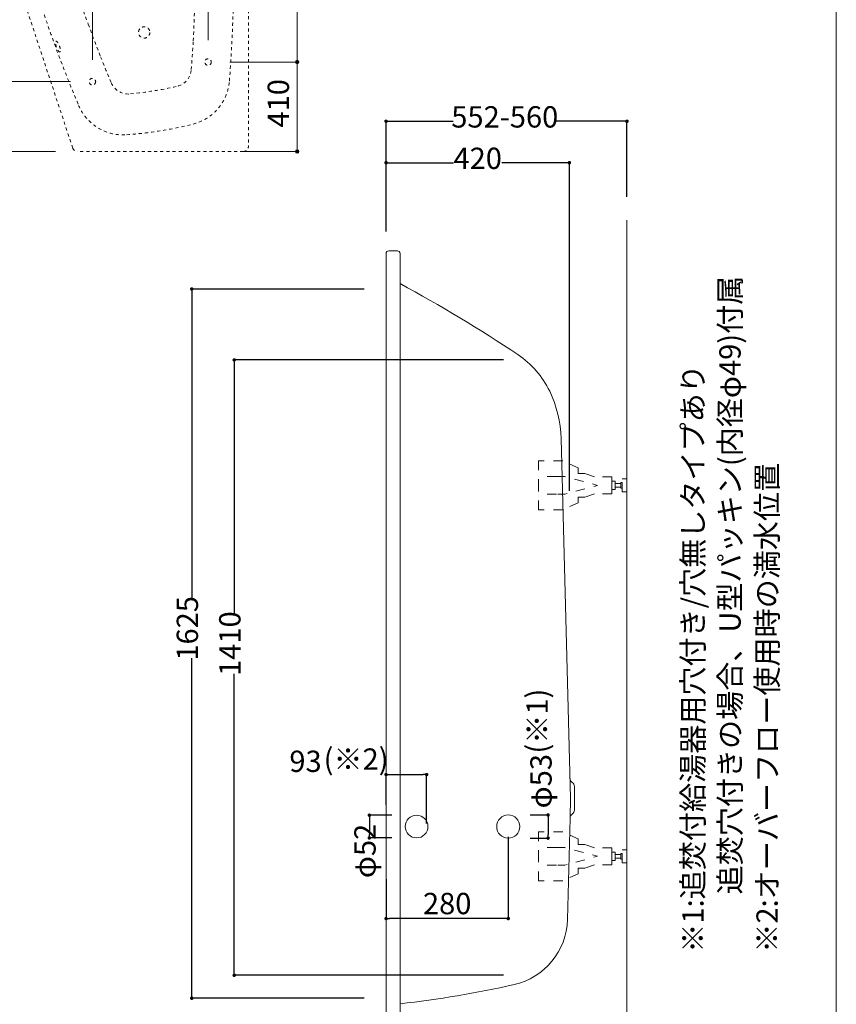
# Model space of a CAD drawing. Units: millimetres. Extents: x -1950 to 1950, y -2856 to 2812.
# Drawn here: x 79 to 1950, y -1658 to 598 of the extents above; entities that cross this region are included whole.
import ezdxf

# ---------------------------------------------------------------- set-up
doc = ezdxf.new("R2010")
doc.units = ezdxf.units.MM
doc.header["$LTSCALE"] = 50.8
doc.header["$PDMODE"] = 1
doc.header["$PDSIZE"] = -2
doc.linetypes.add('STYLE_01', pattern=[0.83328, 0.41656, -0.41672])
doc.linetypes.add('STYLE_15', pattern=[0.555556, 0.277778, -0.277778])
doc.layers.add('DIM', color=7, linetype='Continuous', lineweight=13)
doc.layers.add('MODEL', color=7, linetype='Continuous', lineweight=20)
doc.layers.add('FLN72-6401', color=7, linetype='Continuous')
doc.styles.add('ＭＳ ゴシック', font='msgothic.ttc', dxfattribs={"bigfont": 'ＭＳ ゴシック'})
doc.dimstyles.new('T-form線あり', dxfattribs={"dimtxt": 48.865234, "dimasz": 7.999512, "dimexe": 0, "dimexo": 50, "dimgap": 0.5, "dimtad": 1, "dimdec": 1, "dimzin": 11, "dimdsep": 46, "dimtxsty": 'ＭＳ ゴシック', "dimblk": 'DOT', "dimcen": 0, "dimazin": 0, "dimtfac": 1, "dimtdec": 1, "dimtix": 1, "dimtmove": 0, "dimatfit": 0, "dimldrblk": 'DOT', "dimfxl": 1, "dimfrac": 2, "dimtolj": 1, "dimtzin": 11, "dimarcsym": 0})
doc.dimstyles.new('Tform長さ固定', dxfattribs={"dimtxt": 48.865234, "dimasz": 7.999512, "dimexe": 0, "dimexo": 50, "dimgap": 0.5, "dimtad": 1, "dimdec": 1, "dimzin": 11, "dimdsep": 46, "dimtxsty": 'ＭＳ ゴシック', "dimblk": 'DOT', "dimcen": 0, "dimazin": 0, "dimtfac": 1, "dimtdec": 1, "dimtix": 1, "dimtmove": 0, "dimatfit": 0, "dimldrblk": 'DOT', "dimfxl": 1, "dimfrac": 2, "dimtolj": 1, "dimtzin": 11, "dimarcsym": 0})

# ---------------------------------------------------------------- blocks, each defined once
blk = doc.blocks.new('_DOT')
at = {"color": 0, "linetype": 'ByBlock', "lineweight": -2}
blk.add_line((-0.5, 0), (-1, 0), dxfattribs=at)
at = {"color": 0, "linetype": 'ByBlock', "lineweight": -2, "const_width": 0.5}
blk.add_lwpolyline([(-0.25, 0, 1), (0.25, 0, 1)], format="xyb", close=True, dxfattribs=at)
blk = doc.blocks.new('*D18')
at = {"layer": 'Defpoints', "color": 0}
for p in [(1198.3, -1224.1), (918.3, -1321.5), (918.3, -1461.5)]:
    blk.add_point(p, dxfattribs=at)
at = {"layer": 'DIM', "color": 0, "lineweight": -2}
for p, q in [((1198.3, -1274.1), (1198.3, -1461.5)), ((918.3, -1371.5), (918.3, -1461.5)), ((1190.3, -1461.5), (926.3, -1461.5))]:
    blk.add_line(p, q, dxfattribs=at)
at = {"layer": 'DIM', "color": 0, "lineweight": -2, "xscale": 7.99951171875, "yscale": 7.99951171875, "zscale": 7.99951171875, "rotation": 180}
blk.add_blockref('_DOT', (918.3, -1461.5), dxfattribs=at)
at = {"layer": 'DIM', "color": 0, "lineweight": -2, "xscale": 7.99951171875, "yscale": 7.99951171875, "zscale": 7.99951171875}
blk.add_blockref('_DOT', (1198.3, -1461.5), dxfattribs=at)
at = {"layer": 'DIM', "color": 0, "linetype": 'Continuous', "insert": (1058.3, -1427), "char_height": 48.87, "attachment_point": 5, "style": 'ＭＳ ゴシック'}
blk.add_mtext('\\A1;280', dxfattribs=at)
blk = doc.blocks.new('*D47')
at = {"layer": 'Defpoints', "color": 0}
for p in [(918.3, -18.9), (473, -1643.9), (918.3, -1643.9)]:
    blk.add_point(p, dxfattribs=at)
at = {"layer": 'DIM', "color": 0, "lineweight": -2}
for p, q in [((868.3, -18.9), (473, -18.9)), ((473, -26.9), (473, -727.9)), ((473, -1635.9), (473, -865)), ((868.3, -1643.9), (473, -1643.9))]:
    blk.add_line(p, q, dxfattribs=at)
at = {"layer": 'DIM', "color": 0, "lineweight": -2, "xscale": 7.99951171875, "yscale": 7.99951171875, "zscale": 7.99951171875}
for p, rotation in [((473, -18.9), 90), ((473, -1643.9), 270)]:
    blk.add_blockref('_DOT', p, dxfattribs=dict(at, rotation=rotation))
at = {"layer": 'DIM', "color": 0, "linetype": 'Continuous', "insert": (463, -796.5), "char_height": 48.87, "attachment_point": 5, "rotation": 90, "style": 'ＭＳ ゴシック'}
blk.add_mtext('\\A1;1625', dxfattribs=at)
blk = doc.blocks.new('*D48')
at = {"layer": 'Defpoints', "color": 0}
for p in [(1237.3, -181.4), (570.3, -1591.4), (1237.3, -1591.4)]:
    blk.add_point(p, dxfattribs=at)
at = {"layer": 'DIM', "color": 0, "lineweight": -2}
for p, q in [((1187.3, -181.4), (570.3, -181.4)), ((570.3, -189.4), (570.3, -762.2)), ((570.3, -1583.4), (570.3, -900.5)), ((1187.3, -1591.4), (570.3, -1591.4))]:
    blk.add_line(p, q, dxfattribs=at)
at = {"layer": 'DIM', "color": 0, "lineweight": -2, "xscale": 7.99951171875, "yscale": 7.99951171875, "zscale": 7.99951171875}
for p, rotation in [((570.3, -181.4), 90), ((570.3, -1591.4), 270)]:
    blk.add_blockref('_DOT', p, dxfattribs=dict(at, rotation=rotation))
at = {"layer": 'DIM', "color": 0, "linetype": 'Continuous', "insert": (560.3, -831.4), "char_height": 48.87, "attachment_point": 5, "rotation": 90, "style": 'ＭＳ ゴシック'}
blk.add_mtext('\\A1;1410', dxfattribs=at)
blk = doc.blocks.new('*D50')
at = {"layer": 'Defpoints', "color": 0}
for p in [(918.3, 270.5), (918.3, 62.6), (1338.3, -531.5)]:
    blk.add_point(p, dxfattribs=at)
at = {"layer": 'DIM', "color": 0, "lineweight": -2}
for p, q in [((918.3, 112.6), (918.3, 270.5)), ((926.3, 270.5), (1072.9, 270.5)), ((1330.3, 270.5), (1183.7, 270.5)), ((1338.3, -481.5), (1338.3, 270.5))]:
    blk.add_line(p, q, dxfattribs=at)
at = {"layer": 'DIM', "color": 0, "lineweight": -2, "xscale": 7.99951171875, "yscale": 7.99951171875, "zscale": 7.99951171875, "rotation": 180}
blk.add_blockref('_DOT', (918.3, 270.5), dxfattribs=at)
at = {"layer": 'DIM', "color": 0, "lineweight": -2, "xscale": 7.99951171875, "yscale": 7.99951171875, "zscale": 7.99951171875}
blk.add_blockref('_DOT', (1338.3, 270.5), dxfattribs=at)
at = {"layer": 'DIM', "color": 0, "linetype": 'Continuous', "insert": (1128.3, 280.5), "char_height": 48.87, "attachment_point": 5, "style": 'ＭＳ ゴシック'}
blk.add_mtext('\\A1;420', dxfattribs=at)
blk = doc.blocks.new('*D51')
at = {"layer": 'Defpoints', "color": 0}
for p in [(918.3, 365.5), (1470.3, 142.5), (918.3, 62.6)]:
    blk.add_point(p, dxfattribs=at)
at = {"layer": 'DIM', "color": 0, "lineweight": -2}
for p, q in [((918.3, 112.6), (918.3, 365.5)), ((926.3, 365.5), (1071.7, 365.5)), ((1462.3, 365.5), (1308.8, 365.5)), ((1470.3, 192.5), (1470.3, 365.5))]:
    blk.add_line(p, q, dxfattribs=at)
at = {"layer": 'DIM', "color": 0, "lineweight": -2, "xscale": 7.99951171875, "yscale": 7.99951171875, "zscale": 7.99951171875, "rotation": 180}
blk.add_blockref('_DOT', (918.3, 365.5), dxfattribs=at)
at = {"layer": 'DIM', "color": 0, "lineweight": -2, "xscale": 7.99951171875, "yscale": 7.99951171875, "zscale": 7.99951171875}
blk.add_blockref('_DOT', (1470.3, 365.5), dxfattribs=at)
at = {"layer": 'DIM', "color": 0, "linetype": 'Continuous', "insert": (1190.3, 375.5), "char_height": 48.865, "attachment_point": 5, "style": 'ＭＳ ゴシック'}
blk.add_mtext('\\A1;552-560', dxfattribs=at)
blk = doc.blocks.new('*D49')
at = {"layer": 'Defpoints', "color": 0}
for p in [(981.6, -1224.6), (880, -1276.6), (981.6, -1276.6)]:
    blk.add_point(p, dxfattribs=at)
at = {"layer": 'DIM', "color": 0, "lineweight": -2}
for p, q in [((931.6, -1224.6), (880, -1224.6)), ((880, -1232.6), (880, -1268.6)), ((931.6, -1276.6), (880, -1276.6))]:
    blk.add_line(p, q, dxfattribs=at)
at = {"layer": 'DIM', "color": 0, "lineweight": -2, "xscale": 7.99951171875, "yscale": 7.99951171875, "zscale": 7.99951171875}
for p, rotation in [((880, -1224.6), 90), ((880, -1276.6), 270)]:
    blk.add_blockref('_DOT', p, dxfattribs=dict(at, rotation=rotation))
at = {"layer": 'DIM', "color": 0, "linetype": 'Continuous', "insert": (870, -1306.5), "char_height": 48.87, "attachment_point": 5, "rotation": 90, "style": 'ＭＳ ゴシック'}
blk.add_mtext('\\A1;φ52', dxfattribs=at)
blk = doc.blocks.new('*D44')
at = {"layer": 'Defpoints', "color": 0}
for p in [(1011.3, -1131.5), (918.3, -1250.6), (1011.3, -1293.5)]:
    blk.add_point(p, dxfattribs=at)
at = {"layer": 'DIM', "color": 0, "lineweight": -2}
for p, q in [((918.3, -1200.6), (918.3, -1131.5)), ((926.3, -1131.5), (1003.3, -1131.5)), ((1011.3, -1243.5), (1011.3, -1131.5))]:
    blk.add_line(p, q, dxfattribs=at)
at = {"layer": 'DIM', "color": 0, "lineweight": -2, "xscale": 7.99951171875, "yscale": 7.99951171875, "zscale": 7.99951171875, "rotation": 180}
blk.add_blockref('_DOT', (918.3, -1131.5), dxfattribs=at)
at = {"layer": 'DIM', "color": 0, "lineweight": -2, "xscale": 7.99951171875, "yscale": 7.99951171875, "zscale": 7.99951171875}
blk.add_blockref('_DOT', (1011.3, -1131.5), dxfattribs=at)
at = {"layer": 'DIM', "color": 0, "linetype": 'Continuous', "insert": (733.7, -1101.1), "char_height": 48.87, "attachment_point": 5, "style": 'ＭＳ ゴシック'}
blk.add_mtext('\\A1;93', dxfattribs=at)
blk = doc.blocks.new('*D43')
at = {"layer": 'Defpoints', "color": 0}
for p in [(1198.3, -1224.1), (1198.3, -1277.1), (1289.5, -1277.1)]:
    blk.add_point(p, dxfattribs=at)
at = {"layer": 'DIM', "color": 0, "lineweight": -2}
for p, q in [((1248.3, -1224.1), (1289.5, -1224.1)), ((1289.5, -1232.1), (1289.5, -1269.1)), ((1248.3, -1277.1), (1289.5, -1277.1))]:
    blk.add_line(p, q, dxfattribs=at)
at = {"layer": 'DIM', "color": 0, "lineweight": -2, "xscale": 7.99951171875, "yscale": 7.99951171875, "zscale": 7.99951171875}
for p, rotation in [((1289.5, -1224.1), 90), ((1289.5, -1277.1), 270)]:
    blk.add_blockref('_DOT', p, dxfattribs=dict(at, rotation=rotation))
at = {"layer": 'DIM', "color": 0, "linetype": 'Continuous', "insert": (1273.3, -1146.7), "char_height": 48.87, "attachment_point": 5, "rotation": 90, "style": 'ＭＳ ゴシック'}
blk.add_mtext('\\A1;φ53', dxfattribs=at)
blk = doc.blocks.new('グループ-9')
at = {"color": 7, "linetype": 'STYLE_01', "lineweight": 5}
for points in [[(1435.6, -468.8), (1435.6, -449.4), (1396.2, -449.4), (1374.8, -441.7), (1358.7, -441.7), (1358.7, -428.9), (1323.2, -412.6), (1267.9, -412.6), (1267.9, -468.8)], [(1435.6, -468.8), (1435.6, -488.2), (1396.2, -488.2), (1374.8, -495.8), (1358.7, -495.8), (1358.7, -508.6), (1323.2, -524.9), (1267.9, -524.9), (1267.9, -468.8)]]:
    blk.add_lwpolyline(points, dxfattribs=at)
blk = doc.blocks.new('グループ-10')
at = {"color": 7, "linetype": 'STYLE_01', "lineweight": 5}
for p, q in [((1308.6, -448.7), (1267.9, -448.7)), ((1308.6, -488.8), (1267.9, -488.8))]:
    blk.add_line(p, q, dxfattribs=at)
at = {"color": 7, "linetype": 'STYLE_01', "lineweight": 5, "flags": 128}
blk.add_lwpolyline([(1308.6, -448.7), (1328.3, -448.7), (1402.9, -468.8), (1328.3, -488.8), (1308.6, -488.8)], dxfattribs=at)
at = {"color": 7, "linetype": 'STYLE_01', "lineweight": 5}
for points in [[(1435.6, -459.2), (1443.1, -459.2), (1443.1, -478.3), (1435.6, -478.3)], [(1443.1, -464.8), (1456.3, -464.8), (1456.3, -472.8), (1443.1, -472.8)], [(1456.3, -462.1), (1459.3, -462.1), (1459.3, -475.4), (1456.3, -475.4)], [(1459.3, -453.7), (1470.3, -453.7), (1470.3, -483.8), (1459.3, -483.8)]]:
    blk.add_lwpolyline(points, close=True, dxfattribs=at)
at = {"color": 7}
blk.add_blockref('グループ-9', (0, 0), dxfattribs=at)
blk = doc.blocks.new('グループ-11')
at = {"color": 7, "linetype": 'STYLE_01', "lineweight": 5}
for points in [[(1435.6, -1318.8), (1435.6, -1299.4), (1396.2, -1299.4), (1374.8, -1291.7), (1358.7, -1291.7), (1358.7, -1278.9), (1323.2, -1262.6), (1267.9, -1262.6), (1267.9, -1318.8)], [(1435.6, -1318.8), (1435.6, -1338.2), (1396.2, -1338.2), (1374.8, -1345.8), (1358.7, -1345.8), (1358.7, -1358.6), (1323.2, -1374.9), (1267.9, -1374.9), (1267.9, -1318.8)]]:
    blk.add_lwpolyline(points, dxfattribs=at)
blk = doc.blocks.new('グループ-12')
at = {"color": 7, "linetype": 'STYLE_01', "lineweight": 5}
for p, q in [((1308.6, -1298.7), (1267.9, -1298.7)), ((1308.6, -1338.8), (1267.9, -1338.8))]:
    blk.add_line(p, q, dxfattribs=at)
at = {"color": 7, "linetype": 'STYLE_01', "lineweight": 5, "flags": 128}
blk.add_lwpolyline([(1308.6, -1298.7), (1328.3, -1298.7), (1402.9, -1318.8), (1328.3, -1338.8), (1308.6, -1338.8)], dxfattribs=at)
at = {"color": 7, "linetype": 'STYLE_01', "lineweight": 5}
for points in [[(1459.3, -1303.7), (1470.3, -1303.7), (1470.3, -1333.8), (1459.3, -1333.8)], [(1435.6, -1309.2), (1443.1, -1309.2), (1443.1, -1328.3), (1435.6, -1328.3)], [(1443.1, -1314.8), (1456.3, -1314.8), (1456.3, -1322.8), (1443.1, -1322.8)], [(1456.3, -1312.1), (1459.3, -1312.1), (1459.3, -1325.4), (1456.3, -1325.4)]]:
    blk.add_lwpolyline(points, close=True, dxfattribs=at)
at = {"color": 7}
blk.add_blockref('グループ-11', (0, 0), dxfattribs=at)
blk = doc.blocks.new('*D8')
at = {"linetype": 'Continuous', "lineweight": -2}
h = blk.add_hatch(color=0, dxfattribs=at)
edge = h.paths.add_edge_path()
edge.add_arc((490.7, 1500), 8, 0, 360, ccw=False)
h = blk.add_hatch(color=0, dxfattribs=at)
edge = h.paths.add_edge_path()
edge.add_arc((1020.7, 1500), 8, 0, 360, ccw=False)
at = {"color": 0, "linetype": 'Continuous', "lineweight": -2}
for p, q in [((490.7, 1012.4), (490.7, 1500)), ((490.7, 1500), (1020.7, 1500)), ((1020.7, 1102.4), (1020.7, 1500))]:
    blk.add_line(p, q, dxfattribs=at)
for centre in [(490.7, 1500), (1020.7, 1500)]:
    blk.add_circle(centre, 8, dxfattribs=at)
at = {"layer": 'Defpoints', "color": 0, "lineweight": 0}
for p in [(490.7, 1500), (1020.7, 1002.4), (490.7, 912.4)]:
    blk.add_point(p, dxfattribs=at)
at = {"color": 0, "insert": (660.5, 1635.5), "char_height": 97.73, "attachment_point": 1, "line_spacing_factor": 0.782827, "style": 'ＭＳ ゴシック'}
blk.add_mtext('530', dxfattribs=at)
blk = doc.blocks.new('*D9')
at = {"linetype": 'Continuous', "lineweight": -2}
h = blk.add_hatch(color=0, dxfattribs=at)
edge = h.paths.add_edge_path()
edge.add_arc((190.7, 2705), 8, 0, 360, ccw=False)
h = blk.add_hatch(color=0, dxfattribs=at)
edge = h.paths.add_edge_path()
edge.add_arc((1020.7, 2705), 8, 0, 360, ccw=False)
at = {"color": 0, "linetype": 'Continuous', "lineweight": -2}
for p, q in [((190.7, 1812.4), (190.7, 2705)), ((190.7, 2705), (1020.7, 2705)), ((1020.7, 1952.4), (1020.7, 2705))]:
    blk.add_line(p, q, dxfattribs=at)
for centre in [(190.7, 2705), (1020.7, 2705)]:
    blk.add_circle(centre, 8, dxfattribs=at)
at = {"layer": 'Defpoints', "color": 0, "lineweight": 0}
for p in [(190.7, 2705), (1020.7, 1852.4), (190.7, 1712.4)]:
    blk.add_point(p, dxfattribs=at)
at = {"color": 0, "insert": (510.5, 2840.5), "char_height": 97.73, "attachment_point": 1, "line_spacing_factor": 0.782827, "style": 'ＭＳ ゴシック'}
blk.add_mtext('830', dxfattribs=at)
blk = doc.blocks.new('*D10')
at = {"linetype": 'Continuous', "lineweight": -2}
h = blk.add_hatch(color=0, dxfattribs=at)
edge = h.paths.add_edge_path()
edge.add_arc((1429.4, 1002.4), 8, 0, 360, ccw=False)
h = blk.add_hatch(color=0, dxfattribs=at)
edge = h.paths.add_edge_path()
edge.add_arc((1429.4, 592.4), 8, 0, 360, ccw=False)
at = {"color": 0, "linetype": 'Continuous', "lineweight": -2}
for p, q in [((1120.7, 1002.4), (1429.4, 1002.4)), ((1429.4, 592.4), (1429.4, 1002.4)), ((1187.4, 592.4), (1429.4, 592.4))]:
    blk.add_line(p, q, dxfattribs=at)
for centre in [(1429.4, 1002.4), (1429.4, 592.4)]:
    blk.add_circle(centre, 8, dxfattribs=at)
at = {"layer": 'Defpoints', "color": 0, "lineweight": 0}
for p in [(1020.7, 1002.4), (1087.4, 592.4), (1429.4, 592.4)]:
    blk.add_point(p, dxfattribs=at)
at = {"color": 0, "insert": (1293.9, 702.2), "char_height": 97.73, "attachment_point": 1, "rotation": 90, "line_spacing_factor": 0.782827, "style": 'ＭＳ ゴシック'}
blk.add_mtext('410', dxfattribs=at)
blk = doc.blocks.new('*D11')
at = {"linetype": 'Continuous', "lineweight": -2}
h = blk.add_hatch(color=0, dxfattribs=at)
edge = h.paths.add_edge_path()
edge.add_arc((1429, 1852.4), 8, 0, 360, ccw=False)
h = blk.add_hatch(color=0, dxfattribs=at)
edge = h.paths.add_edge_path()
edge.add_arc((1429, 1002.4), 8, 0, 360, ccw=False)
at = {"color": 0, "linetype": 'Continuous', "lineweight": -2}
for p, q in [((1120.7, 1852.4), (1429, 1852.4)), ((1429, 1002.4), (1429, 1852.4)), ((1120.7, 1002.4), (1429, 1002.4))]:
    blk.add_line(p, q, dxfattribs=at)
for centre in [(1429, 1852.4), (1429, 1002.4)]:
    blk.add_circle(centre, 8, dxfattribs=at)
at = {"layer": 'Defpoints', "color": 0, "lineweight": 0}
for p in [(1020.7, 1852.4), (1020.7, 1002.4), (1429, 1002.4)]:
    blk.add_point(p, dxfattribs=at)
at = {"color": 0, "insert": (1293.5, 1332.1), "char_height": 97.73, "attachment_point": 1, "rotation": 90, "line_spacing_factor": 0.782827, "style": 'ＭＳ ゴシック'}
blk.add_mtext('850', dxfattribs=at)
blk = doc.blocks.new('*D12')
at = {"linetype": 'Continuous', "lineweight": -2}
h = blk.add_hatch(color=0, dxfattribs=at)
edge = h.paths.add_edge_path()
edge.add_arc((-60.6, 1712.4), 8, 0, 360, ccw=False)
h = blk.add_hatch(color=0, dxfattribs=at)
edge = h.paths.add_edge_path()
edge.add_arc((-60.6, 912.4), 8, 0, 360, ccw=False)
at = {"color": 0, "linetype": 'Continuous', "lineweight": -2}
for p, q in [((90.7, 1712.4), (-60.6, 1712.4)), ((-60.6, 1712.4), (-60.6, 912.4)), ((390.7, 912.4), (-60.6, 912.4))]:
    blk.add_line(p, q, dxfattribs=at)
for centre in [(-60.6, 1712.4), (-60.6, 912.4)]:
    blk.add_circle(centre, 8, dxfattribs=at)
at = {"layer": 'Defpoints', "color": 0, "lineweight": 0}
for p in [(-60.6, 1712.4), (190.7, 1712.4), (490.7, 912.4)]:
    blk.add_point(p, dxfattribs=at)
at = {"color": 0, "insert": (-196.1, 1217.1), "char_height": 97.73, "attachment_point": 1, "rotation": 90, "line_spacing_factor": 0.782827, "style": 'ＭＳ ゴシック'}
blk.add_mtext('800', dxfattribs=at)
blk = doc.blocks.new('*D13')
at = {"linetype": 'Continuous', "lineweight": -2}
h = blk.add_hatch(color=0, dxfattribs=at)
edge = h.paths.add_edge_path()
edge.add_arc((-60, 912.4), 8, 0, 360, ccw=False)
h = blk.add_hatch(color=0, dxfattribs=at)
edge = h.paths.add_edge_path()
edge.add_arc((-60, 592.4), 8, 0, 360, ccw=False)
at = {"color": 0, "linetype": 'Continuous', "lineweight": -2}
for p, q in [((85, 912.4), (-60, 912.4)), ((-60, 912.4), (-60, 592.4)), ((322.3, 592.4), (-60, 592.4))]:
    blk.add_line(p, q, dxfattribs=at)
for centre in [(-60, 912.4), (-60, 592.4)]:
    blk.add_circle(centre, 8, dxfattribs=at)
at = {"layer": 'Defpoints', "color": 0, "lineweight": 0}
for p in [(-60, 912.4), (185, 912.4), (422.3, 592.4)]:
    blk.add_point(p, dxfattribs=at)
at = {"color": 0, "insert": (-195.5, 657.2), "char_height": 97.73, "attachment_point": 1, "rotation": 90, "line_spacing_factor": 0.782827, "style": 'ＭＳ ゴシック'}
blk.add_mtext('320', dxfattribs=at)
blk = doc.blocks.new('グループ-4')
at = {"color": 7, "linetype": 'STYLE_15', "lineweight": 15}
for p, q in [((28.668, 2392.401), (1182.668, 2392.401)), ((5.667, 1806.104), (5.667, 2369.401)), ((1205.667, 2369.401), (1205.667, 615.4)), ((400.451, 608.181), (6.83, 1798.884)), ((1182.668, 592.4), (422.288, 592.4))]:
    blk.add_line(p, q, dxfattribs=at)
at = {"color": 7, "linetype": 'STYLE_15', "lineweight": 15, "flags": 128}
for points in [[(1096.671, 2090.611), (1094.235, 2107.472), (1090.76, 2124.122), (1086.255, 2140.522), (1080.731, 2156.608), (1074.212, 2172.3), (1066.737, 2187.501), (1058.37, 2202.105), (1049.144, 2216.078), (1039.051, 2229.437), (1028.118, 2242.137), (1016.438, 2254.067), (1004.089, 2265.165), (991.056, 2275.45), (977.359, 2284.896), (963.1, 2293.431), (948.382, 2300.999), (933.181, 2307.613), (917.53, 2313.252), (901.552, 2317.863), (885.336, 2321.423), (868.895, 2323.93), (852.265, 2325.369), (835.501, 2325.723), (818.677, 2324.978)], [(78.642, 1926.382), (75.646, 1943.203), (73.711, 1960.101), (72.834, 1977.084), (73.022, 1994.088), (74.279, 2011.033), (76.596, 2027.81), (79.949, 2044.302), (84.315, 2060.465), (89.696, 2076.318), (96.082, 2091.808), (103.423, 2106.812), (111.658, 2121.227), (120.797, 2135.085), (130.829, 2148.358), (141.679, 2160.938), (153.27, 2172.746), (165.62, 2183.804), (178.704, 2194.076), (188.938, 2201.211), (199.491, 2207.83), (210.351, 2213.928), (221.514, 2219.5), (232.967, 2224.537), (244.693, 2229.023), (256.665, 2232.943), (268.835, 2236.277)], [(959.38, 1254.609), (957.476, 1201.46), (955.298, 1148.231), (952.845, 1094.936)], [(471.855, 1175.961), (490.375, 1126.107), (509.181, 1076.263), (528.268, 1026.444)], [(341.899, 1048.409), (341.439, 1048.296), (340.946, 1048.28), (340.421, 1048.361), (339.867, 1048.539), (339.286, 1048.812), (338.68, 1049.181), (338.052, 1049.643), (337.404, 1050.196), (336.739, 1050.838), (336.058, 1051.568), (335.366, 1052.381), (334.664, 1053.275), (333.956, 1054.247), (333.245, 1055.291), (332.532, 1056.405), (331.821, 1057.584), (331.115, 1058.823), (330.416, 1060.117), (329.727, 1061.462), (329.052, 1062.852), (328.392, 1064.281), (327.75, 1065.743), (327.129, 1067.234), (326.531, 1068.747), (325.959, 1070.276), (325.414, 1071.816), (324.9, 1073.358), (324.417, 1074.9), (323.969, 1076.433), (323.556, 1077.952), (323.18, 1079.45), (322.843, 1080.923), (322.547, 1082.364), (322.291, 1083.766), (322.078, 1085.127), (321.908, 1086.439), (321.782, 1087.696), (321.7, 1088.896), (321.662, 1090.032), (321.67, 1091.1), (321.722, 1092.096), (321.819, 1093.015), (321.96, 1093.855), (322.144, 1094.614), (322.371, 1095.285), (322.641, 1095.868), (322.951, 1096.36)], [(322.951, 1096.36), (323.301, 1096.759), (323.689, 1097.064), (324.114, 1097.273), (324.574, 1097.385), (325.068, 1097.402), (325.592, 1097.321), (326.146, 1097.144), (326.727, 1096.871), (327.333, 1096.502), (327.961, 1096.04), (328.609, 1095.487), (329.275, 1094.845), (329.955, 1094.115), (330.647, 1093.301), (331.349, 1092.407), (332.057, 1091.436), (332.768, 1090.392), (333.481, 1089.278), (334.192, 1088.098), (334.898, 1086.86), (335.597, 1085.565), (336.286, 1084.22), (336.961, 1082.831), (337.621, 1081.402), (338.263, 1079.939), (338.884, 1078.449), (339.482, 1076.936), (340.054, 1075.407), (340.599, 1073.867), (341.113, 1072.324), (341.596, 1070.783), (342.044, 1069.25), (342.457, 1067.731), (342.833, 1066.232), (343.17, 1064.76), (343.467, 1063.319), (343.722, 1061.916), (343.935, 1060.556), (344.105, 1059.244), (344.231, 1057.987), (344.313, 1056.787), (344.351, 1055.651), (344.343, 1054.583), (344.291, 1053.587), (344.194, 1052.667), (344.054, 1051.827), (343.869, 1051.069)], [(952.845, 1094.936), (948.584, 1029.508), (943.555, 964.127)], [(343.869, 1051.069), (343.642, 1050.398), (343.372, 1049.815), (343.062, 1049.323), (342.712, 1048.924), (342.324, 1048.619), (341.899, 1048.409)], [(528.268, 1026.444), (552.887, 965.675), (578.221, 905.192)], [(943.555, 964.127), (942.384, 955.727), (940.247, 947.346), (937.157, 939.144), (933.14, 931.236), (928.217, 923.707), (922.456, 916.68), (915.952, 910.279), (908.828, 904.609), (901.201, 899.732), (894.468, 896.272), (887.508, 893.414), (885.924, 892.857), (884.334, 892.332), (882.74, 891.839), (881.142, 891.378), (879.542, 890.948), (877.941, 890.551), (876.314, 890.179)], [(578.221, 905.192), (580.357, 900.604), (582.83, 896.107), (585.627, 891.735), (588.736, 887.524), (592.138, 883.5), (598.434, 877.259), (605.469, 871.661), (613.143, 866.801), (621.322, 862.769), (629.864, 859.625), (638.631, 857.391), (647.537, 856.069), (656.455, 855.657), (665.304, 856.139)]]:
    blk.add_lwpolyline(points, dxfattribs=at)
at = {"color": 7, "linetype": 'STYLE_15', "lineweight": 15}
for centre, radius in [((1020.717, 1852.4), 15), ((190.717, 1712.4), 15), ((728.082, 1138.018), 26), ((1020.717, 1002.4), 15), ((490.717, 912.4), 15)]:
    blk.add_circle(centre, radius, dxfattribs=at)
for centre, radius, start, end in [((28.668, 2369.401), 23, 90, 180), ((1182.668, 2369.401), 23, 0, 90), ((1050.573, -860.964), 3194.413, 94.163054, 104.165486), ((-4860.814, 1391.949), 5998.313, 355.442993, 6.688782), ((2133.578, -7574.14), 9657.329, 97.84963, 99.1643), ((830.737, 1873.824), 120.04, 3.952789, 97.982921), ((2134.841, -7582.142), 9665.434, 99.164135, 100.477705), ((5953.615, 3136.532), 5998.313, 191.639214, 202.885017), ((399.318, 1804.185), 120.092, 100.86438, 194.352051), ((-4490.506, 1491.407), 5455.028, 357.512054, 4.107056), ((28.668, 1806.103), 23, 179.996346, 198.292435), ((5570.818, 3114.5), 5455.03, 194.220901, 200.815948), ((898.175, 932.528), 221.029, 284.151627, 355.549988), ((462.072, 2787.063), 1941.64, 276.008347, 282.318863), ((631.247, 889.481), 221.046, 202.781441, 274.202026), ((522.43, 2412.837), 1748.297, 274.10051, 284.231018), ((422.289, 615.402), 23.001, 198.295326, 269.997574), ((1182.668, 615.4), 23, 270, 0)]:
    blk.add_arc(centre, radius, start, end, dxfattribs=at)
at = {"color": 7, "linetype": 'Continuous', "lineweight": 5}
for base, p1, p2, picture, middle in [((190.717, 2705), (1020.717, 1852.4), (190.717, 1712.4), '*D9', (605.717, 2705)), ((490.717, 1500), (1020.717, 1002.4), (490.717, 912.4), '*D8', (755.717, 1500))]:
    dim = blk.add_linear_dim(base=base, p1=p1, p2=p2, dimstyle='T-form線あり', override={"dimgap": 20, "dimlfac": 2, "dimpost": '<>', "dimtxsty": 'ＭＳ ゴシック', "dimtmove": 2}, dxfattribs=at)
    dim.commit()
    dim.dimension.update_dxf_attribs({"geometry": picture, "text_midpoint": middle})
for base, p1, p2, picture, middle in [((1429.033, 1002.4), (1020.717, 1852.4), (1020.717, 1002.4), '*D11', (1449.033, 1427.4)), ((1429.366, 592.4), (1020.717, 1002.4), (1087.366, 592.4), '*D10', (1449.366, 797.4))]:
    dim = blk.add_linear_dim(base=base, p1=p1, p2=p2, angle=90, dimstyle='T-form線あり', override={"dimgap": 20, "dimlfac": 2, "dimpost": '<>', "dimtxsty": 'ＭＳ ゴシック', "dimtmove": 2}, dxfattribs=at)
    dim.commit()
    dim.dimension.update_dxf_attribs({"geometry": picture, "text_midpoint": middle, "dimtype": 128})
for base, p1, p2, picture, middle in [((-60.617, 1712.4), (490.717, 912.4), (190.717, 1712.4), '*D12', (-60.617, 1312.4)), ((-60, 912.4), (422.288, 592.4), (185, 912.4), '*D13', (-60, 752.4))]:
    dim = blk.add_linear_dim(base=base, p1=p1, p2=p2, angle=90, dimstyle='T-form線あり', override={"dimgap": 20, "dimlfac": 2, "dimpost": '<>', "dimtxsty": 'ＭＳ ゴシック', "dimtmove": 2}, dxfattribs=at)
    dim.commit()
    dim.dimension.update_dxf_attribs({"geometry": picture, "text_midpoint": middle})

msp = doc.modelspace()

# ---------------------------------------------------------------- linework, layer by layer
at = {"layer": 'FLN72-6401', "color": 7, "linetype": 'Continuous', "lineweight": 5}
for p in [(1338.27, -531.46), (684.27, -997.46), (1011.27, -1293.46)]:
    msp.add_point(p, dxfattribs=at)
at = {"layer": 'FLN72-6401', "color": 20, "linetype": 'Continuous', "lineweight": 5}
msp.add_point((1170.27, -831.43), dxfattribs=at)
at = {"layer": 'MODEL'}
for p, q in [((1470.27, 138.54), (1470.27, -1754.86)), ((924.27, 68.62), (944.27, 68.62)), ((918.27, 62.62), (918.27, -1725.38)), ((950.34, -6.68), (950.27, 62.62)), ((950.27, -1716.38), (950.27, -6.64)), ((1319.43, -361.35), (1341.07, -1185.56)), ((1349.96, -1212.71), (1349.96, -1158.81)), ((1341.07, -1185.56), (1339.9, -1230.45)), ((1339.9, -1231.13), (1333.92, -1463.77)), ((1339.9, -1230.45), (1339.9, -1231.13))]:
    msp.add_line(p, q, dxfattribs=at)
at = {"layer": 'MODEL', "flags": 128}
msp.add_lwpolyline([(1950, 2812), (-1950, 2812), (-1950, -2788), (1950, -2788), (1950, 2812)], dxfattribs=at)
at = {"layer": 'MODEL'}
for centre, radius in [((988.27, -1250.6), 26), ((1198.27, -1250.6), 26.5)]:
    msp.add_circle(centre, radius, dxfattribs=at)
for centre, radius, start, end in [((924.27, 62.62), 6, 90.00932, 179.98601), ((944.27, 62.62), 6, 0, 90), ((-658.64, -2983.41), 3383.75, 56.26834, 61.60938), ((1103.34, -344.59), 210.75, 25.71252, 56.26828), ((1053.92, -368.39), 265.6, 1.51926, 25.71255), ((1350.9, -1140.33), 11, 180.3338, 237.16029), ((1338.96, -1158.81), 11, 0, 57.1051), ((1338.96, -1212.71), 11, 302.94038, 0), ((1350.9, -1231.19), 11, 122.79437, 179.65824), ((1176.98, -1459.61), 157, 282.68941, 358.48071), ((686.43, 719.03), 2390.18, 276.33758, 282.68939)]:
    msp.add_arc(centre, radius, start, end, dxfattribs=at)

# ---------------------------------------------------------------- block references
at = {"layer": 'MODEL', "xscale": 0.5, "yscale": 0.5, "zscale": 0.5}
msp.add_blockref('グループ-4', (0, 0), dxfattribs=at)
at = {"layer": 'MODEL'}
for name in ['グループ-10', 'グループ-12']:
    msp.add_blockref(name, (0, 0), dxfattribs=at)

# ---------------------------------------------------------------- texts
at = {"layer": 'DIM', "attachment_point": 1, "rotation": 90, "style": 'ＭＳ ゴシック'}
for s, insert, char_height, line_spacing_factor in [('{\\fメイリオ|b0|i0|c0|p0;\\H0.8795x;※\\fＭＳ ゴシック|b0|i0|c0|p0;1:追焚付給湯器用穴付き/穴無しタイプあり\\P\u3000\u3000追焚穴付きの場合、U型パッキン(内径φ49)付属\\P\\fメイリオ|b0|i0|c0|p0;※\\fＭＳ ゴシック|b0|i0|c0|p0;2:オーバーフロー使用時の満水位置}', (1596.89, -1539.53), 55.5625, 1.043769), ('{(※1)}', (1240.08, -1083.37), 48.865, 0.782827)]:
    msp.add_mtext(s, dxfattribs=dict(at, insert=insert, char_height=char_height, line_spacing_factor=line_spacing_factor))
at = {"layer": 'DIM', "insert": (775.22, -1071.61), "char_height": 48.865, "attachment_point": 1, "line_spacing_factor": 0.782827, "style": 'ＭＳ ゴシック'}
msp.add_mtext('{(※2)}', dxfattribs=at)

# ---------------------------------------------------------------- dimensions: what is measured, and where the dimension line sits
at = {"layer": 'DIM'}
for base, p1, p2, dimstyle, override, picture, middle in [((918.27, 365.54), (1470.27, 142.49), (918.27, 62.62), 'T-form線あり', {"dimgap": 10, "dimpost": '<>-560', "dimtxsty": 'ＭＳ ゴシック', "dimtmove": 2}, '*D51', (1190.27, 375.54)), ((918.27, 270.54), (1338.27, -531.46), (918.27, 62.62), 'T-form線あり', {"dimgap": 10, "dimpost": '<>', "dimtxsty": 'ＭＳ ゴシック', "dimtmove": 2}, '*D50', (1128.27, 280.54)), ((1011.27, -1131.46), (918.27, -1250.6), (1011.27, -1293.46), 'Tform長さ固定', {"dimgap": 10, "dimpost": '<>', "dimtxsty": 'ＭＳ ゴシック', "dimtix": 0, "dimtmove": 2}, '*D44', (733.7, -1101.08))]:
    dim = msp.add_linear_dim(base=base, p1=p1, p2=p2, dimstyle=dimstyle, override=override, dxfattribs=at)
    dim.commit()
    dim.dimension.update_dxf_attribs({"geometry": picture, "text_midpoint": middle, "dimtype": 160})
for base, p1, p2, angle, dimstyle, override, picture, middle, dimtype in [((473.02, -1643.86), (918.27, -18.86), (918.27, -1643.86), 270, 'T-form線あり', {"dimgap": 10, "dimpost": '<>', "dimtxsty": 'ＭＳ ゴシック', "dimtmove": 2}, '*D47', (463.02, -796.46), 161), ((570.27, -1591.36), (1237.27, -181.36), (1237.27, -1591.36), 270, 'T-form線あり', {"dimgap": 10, "dimpost": '<>', "dimtxsty": 'ＭＳ ゴシック', "dimtmove": 2}, '*D48', (560.27, -831.36), 161), ((1289.52, -1277.1), (1198.27, -1224.1), (1198.27, -1277.1), 90, 'Tform長さ固定', {"dimgap": 10, "dimpost": 'φ<>', "dimtxsty": 'ＭＳ ゴシック', "dimtix": 0, "dimtmove": 2}, '*D43', (1273.29, -1146.69), 160), ((880, -1276.6), (981.61, -1224.6), (981.61, -1276.6), 90, 'Tform長さ固定', {"dimgap": 10, "dimpost": 'φ<>', "dimtxsty": 'ＭＳ ゴシック', "dimtix": 0, "dimtmove": 2}, '*D49', (870, -1306.46), 160)]:
    dim = msp.add_linear_dim(base=base, p1=p1, p2=p2, angle=angle, dimstyle=dimstyle, override=override, dxfattribs=at)
    dim.commit()
    dim.dimension.update_dxf_attribs({"geometry": picture, "text_midpoint": middle, "dimtype": dimtype})
dim = msp.add_linear_dim(base=(918.27, -1461.46), p1=(1198.27, -1224.1), p2=(918.27, -1321.46), dimstyle='T-form線あり', override={"dimgap": 10, "dimpost": '<>', "dimtxsty": 'ＭＳ ゴシック', "dimtmove": 2}, dxfattribs=at)
dim.commit()
dim.dimension.update_dxf_attribs({"geometry": '*D18', "text_midpoint": (1058.27, -1427.03)})

doc.saveas('drawing.dxf')
